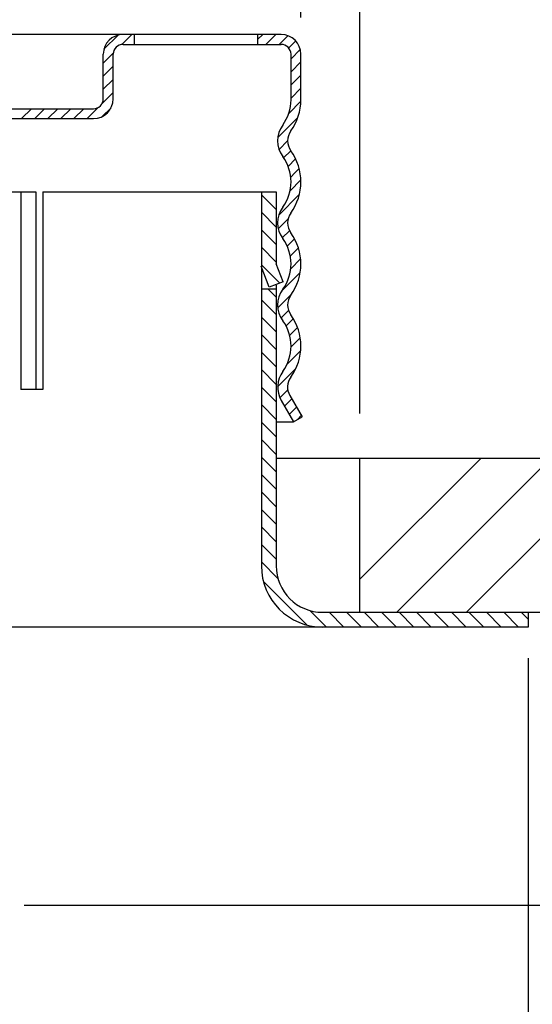
# Model space of a CAD drawing. Extents: x 20.44 to 28.36, y 3.05 to 8.39.
# Drawn here: x 24.17 to 25.21, y 4.27 to 6.26 of the extents above; entities that cross this region are included whole.
import ezdxf

# ---------------------------------------------------------------- set-up
doc = ezdxf.new("R2010")
doc.units = 0
doc.header["$LTSCALE"] = 0.4
doc.header["$MEASUREMENT"] = 0
doc.layers.get('0').update_dxf_attribs({"linetype": 'CONTINUOUS'})
doc.layers.get('DEFPOINTS').update_dxf_attribs({"linetype": 'CONTINUOUS'})
doc.layers.add('DIM', color=2, linetype='CONTINUOUS')
doc.layers.add('HATCH', color=4, linetype='CONTINUOUS')
doc.styles.add('ROMAN', font='ROMANS.shx', dxfattribs={"oblique": 15, "height": 0.09})
doc.styles.get("Standard").update_dxf_attribs({"font": 'txt', "height": 0.05})
doc.dimstyles.get("Standard").update_dxf_attribs({"dimtxt": 0.18, "dimasz": 0.18, "dimexe": 0.18, "dimexo": 0.0625, "dimgap": 0.09, "dimtad": 0, "dimtih": 1, "dimtoh": 1, "dimdec": 4, "dimzin": 0, "dimdsep": 46, "dimtxsty": 'Standard', "dimcen": 0.09, "dimadec": 0, "dimazin": 0, "dimtfac": 1, "dimtdec": 4, "dimtofl": 0, "dimtmove": 0, "dimatfit": 3, "dimfxl": 0, "dimtolj": 1, "dimtzin": 0, "dimarcsym": 0})

# ---------------------------------------------------------------- blocks, each defined once
blk = doc.blocks.new('*D31')
at = {"layer": 'DEFPOINTS', "color": 0, "linetype": 'Continuous', "transparency": 16777216}
for p in [(24.8613, 7.4283), (22.3224, 5.7173), (24.8613, 5.3723)]:
    blk.add_point(p, dxfattribs=at)
at = {"layer": 'DIM', "color": 0, "linetype": 'Continuous', "lineweight": -2, "transparency": 16777216}
for p, q in [((22.3224, 5.8073), (22.3224, 7.5183)), ((24.8613, 5.4623), (24.8613, 7.5183)), ((22.3224, 7.4283), (22.0008, 7.4283)), ((24.6813, 7.4283), (22.5024, 7.4283))]:
    blk.add_line(p, q, dxfattribs=at)
at = {"layer": 'DIM', "color": 0, "linetype": 'Continuous', "transparency": 16777216}
for points in [[(22.5024, 7.4583), (22.5024, 7.3983), (22.3224, 7.4283)], [(24.6813, 7.4583), (24.6813, 7.3983), (24.8613, 7.4283)]]:
    blk.add_solid(points, dxfattribs=at)
at = {"layer": 'DIM', "color": 0, "linetype": 'Continuous', "transparency": 16777216, "insert": (21.1121, 7.4283), "char_height": 0.09, "attachment_point": 5, "style": 'ROMAN'}
blk.add_mtext('\\A1;\\P2 5/8" DIA. [66.7mm]\\PHOLE IN CEILING', dxfattribs=at)
blk = doc.blocks.new('*D32')
at = {"layer": 'DEFPOINTS', "color": 0, "linetype": 'Continuous', "transparency": 16777216}
for p in [(22.4418, 6.8253), (22.4418, 6.1797), (24.7418, 6.1733)]:
    blk.add_point(p, dxfattribs=at)
at = {"layer": 'DIM', "color": 0, "linetype": 'Continuous', "lineweight": -2, "transparency": 16777216}
for p, q in [((22.4418, 6.2697), (22.4418, 6.9153)), ((24.7418, 6.2633), (24.7418, 6.9153)), ((22.4418, 6.8253), (22.0802, 6.8253)), ((24.5618, 6.8253), (22.6218, 6.8253))]:
    blk.add_line(p, q, dxfattribs=at)
at = {"layer": 'DIM', "color": 0, "linetype": 'Continuous', "transparency": 16777216}
for points in [[(22.6218, 6.8553), (22.6218, 6.7953), (22.4418, 6.8253)], [(24.5618, 6.8553), (24.5618, 6.7953), (24.7418, 6.8253)]]:
    blk.add_solid(points, dxfattribs=at)
at = {"layer": 'DIM', "color": 0, "linetype": 'Continuous', "transparency": 16777216, "insert": (21.1487, 6.8253), "char_height": 0.09, "attachment_point": 5, "style": 'ROMAN'}
blk.add_mtext('\\A1;\\P2 5/16" DIA. [58.7mm]\\PCUP', dxfattribs=at)

msp = doc.modelspace()

# ---------------------------------------------------------------- hatches: boundary and pattern name
at = {"layer": 'HATCH'}
h = msp.add_hatch(dxfattribs=at)
h.set_pattern_fill('ANSI31', color=256, scale=0.2, angle=90, style=0)
h.set_pattern_definition([(135, (21.07714, 2.488962), (-0.01767767, -0.01767767), [])])
h.paths.add_polyline_path([(22.491846, 5.154315, -0.41421356), (22.397846, 5.060315), (21.994177, 5.060315), (21.994177, 5.030315), (22.397846, 5.030315, 0.41421356), (22.521846, 5.154315), (22.521846, 5.798059), (22.49581, 5.798059), (22.491846, 5.793955)])
h.paths.add_polyline_path([(22.491846, 5.848553), (22.477456, 5.811066), (22.505464, 5.800314), (22.521846, 5.842992), (22.521846, 5.910315), (22.491846, 5.910315)])
h.paths.add_polyline_path([(24.661846, 5.759574), (24.677936, 5.717659), (24.705944, 5.72841), (24.691846, 5.765134), (24.691846, 5.910315), (24.663394, 5.910315), (24.661846, 5.908712)])
h.paths.add_polyline_path([(24.661846, 5.154315, 0.41421356), (24.785846, 5.030315), (25.201846, 5.030315), (25.201846, 5.060315), (24.785846, 5.060315, -0.41421356), (24.691846, 5.154315), (24.691846, 5.713824), (24.661846, 5.713824)])

# ---------------------------------------------------------------- linework, layer by layer
for p, q in [((24.701846, 6.228716), (24.02994, 6.228716)), ((24.404346, 6.228716), (24.404346, 6.208716)), ((24.654346, 6.228716), (24.654346, 6.208716)), ((24.381846, 6.208716), (24.701846, 6.208716)), ((24.341846, 6.098716), (24.341846, 6.188716)), ((24.361846, 6.098716), (24.361846, 6.188716)), ((24.721846, 6.096716), (24.721846, 6.188716)), ((24.741846, 6.096716), (24.741846, 6.188716)), ((24.069346, 6.078716), (24.321846, 6.078716)), ((24.069346, 6.058716), (24.321846, 6.058716)), ((24.146752, 5.910315), (24.20524, 5.910315)), ((24.17524, 5.910315), (24.17524, 5.511166)), ((24.20524, 5.910315), (24.20524, 5.511166)), ((24.219275, 5.910315), (24.691846, 5.910315)), ((24.219275, 5.910315), (24.219275, 5.511166)), ((24.661846, 5.910315), (24.661846, 5.154315)), ((24.691846, 5.910315), (24.691846, 5.765134)), ((24.677936, 5.717659), (24.661554, 5.760337)), ((24.705944, 5.72841), (24.691846, 5.765134)), ((24.705944, 5.72841), (24.677936, 5.717659)), ((24.691846, 5.722074), (24.691846, 5.154315)), ((24.691846, 5.713824), (24.661846, 5.713824)), ((24.219275, 5.511166), (24.17524, 5.511166)), ((24.719411, 5.498679), (24.744216, 5.455716)), ((24.702091, 5.488679), (24.726896, 5.445716)), ((24.691846, 5.445716), (24.726896, 5.445716)), ((24.726896, 5.445716), (24.744216, 5.455716)), ((24.692004, 5.372315), (25.86715, 5.372315)), ((24.861325, 5.060315), (24.861325, 5.372315)), ((24.785846, 5.060315), (25.201846, 5.060315)), ((24.861325, 5.060315), (25.885619, 5.060315)), ((25.201846, 5.060315), (25.201846, 5.030315)), ((25.201846, 5.030315), (24.134353, 5.030315))]:
    msp.add_line(p, q)
at = {"color": 0}
for p, q in [((24.343152, 6.198854), (24.371709, 6.22741)), ((24.379378, 6.208563), (24.399531, 6.228716)), ((24.654346, 6.218366), (24.664696, 6.228716)), ((24.671213, 6.208716), (24.691213, 6.228716)), ((24.697729, 6.208716), (24.715373, 6.22636)), ((24.717137, 6.201608), (24.731305, 6.215775)), ((24.721846, 6.1798), (24.740614, 6.198568)), ((24.341846, 6.171031), (24.361999, 6.191184)), ((24.721846, 6.153284), (24.741846, 6.173284)), ((24.341846, 6.144515), (24.361846, 6.164515)), ((24.341846, 6.117998), (24.361846, 6.137998)), ((24.721846, 6.126767), (24.741846, 6.146767)), ((24.721846, 6.100251), (24.741846, 6.120251)), ((24.339281, 6.088917), (24.361846, 6.111482)), ((24.717414, 6.069302), (24.741804, 6.093692)), ((24.176498, 6.058716), (24.196498, 6.078716)), ((24.203015, 6.058716), (24.223015, 6.078716)), ((24.229531, 6.058716), (24.249531, 6.078716)), ((24.256048, 6.058716), (24.276048, 6.078716)), ((24.282564, 6.058716), (24.302564, 6.078716)), ((24.309081, 6.058716), (24.331646, 6.081281)), ((24.339906, 6.063025), (24.357537, 6.080656)), ((24.695295, 6.020666), (24.735754, 6.061125)), ((24.697656, 5.996511), (24.714846, 6.013701)), ((24.706995, 5.979333), (24.721352, 5.99369)), ((24.716069, 5.961891), (24.731273, 5.977095)), ((24.729569, 5.948875), (24.738389, 5.957695)), ((24.719974, 5.912763), (24.741777, 5.934566)), ((24.721284, 5.94059), (24.729569, 5.948875)), ((24.661846, 5.908712), (24.663394, 5.910315)), ((24.69719, 5.863462), (24.738704, 5.904977)), ((24.696151, 5.835907), (24.715748, 5.855504)), ((24.704151, 5.81739), (24.718712, 5.831952)), ((24.714031, 5.800754), (24.728939, 5.815662)), ((24.720386, 5.780592), (24.736844, 5.79705)), ((24.721301, 5.754991), (24.741347, 5.775037)), ((24.702844, 5.710017), (24.740477, 5.74765)), ((24.695168, 5.675825), (24.722038, 5.702695)), ((24.701532, 5.655672), (24.703236, 5.657376)), ((24.703236, 5.657376), (24.716647, 5.670787)), ((24.711758, 5.639381), (24.726427, 5.654051)), ((24.71914, 5.620247), (24.735073, 5.63618)), ((24.721816, 5.596407), (24.740574, 5.615165)), ((24.713537, 5.561612), (24.741451, 5.589525)), ((24.694851, 5.516409), (24.731719, 5.553277)), ((24.699265, 5.494307), (24.715277, 5.510318)), ((24.708703, 5.477227), (24.723344, 5.491868)), ((24.718408, 5.460417), (24.733049, 5.475058)), ((24.734771, 5.450263), (24.742755, 5.458247))]:
    msp.add_line(p, q, dxfattribs=at)
for centre, radius, start, end in [((24.381846, 6.188716), 0.04, 90, 180), ((24.701846, 6.188716), 0.04, 0, 90), ((24.381846, 6.188716), 0.02, 90, 180), ((24.701846, 6.188716), 0.02, 0, 90), ((24.321846, 6.098716), 0.04, 270, 0), ((24.321846, 6.098716), 0.02, 270, 0), ((24.634846, 6.096716), 0.087, 323.960461, 360), ((24.634846, 6.096716), 0.107, 323.960461, 0), ((24.74892, 6.013716), 0.054074, 143.960461, 216.039539), ((24.74892, 6.013716), 0.034074, 143.960461, 216.039539), ((24.634846, 5.930716), 0.107, 323.960461, 36.039539), ((24.634846, 5.930716), 0.087, 323.960461, 36.039539), ((24.74892, 5.847716), 0.054074, 143.960461, 216.039539), ((24.74892, 5.847716), 0.034074, 143.960461, 216.039539), ((24.634846, 5.764716), 0.087, 323.960461, 36.039539), ((24.634846, 5.764716), 0.107, 323.960461, 36.039539), ((24.74892, 5.681716), 0.054074, 143.960461, 216.039539), ((24.74892, 5.681716), 0.034074, 143.960461, 216.039539), ((24.634846, 5.598716), 0.107, 323.960461, 36.039539), ((24.634846, 5.598716), 0.087, 323.960461, 36.039539), ((24.74892, 5.515716), 0.054074, 143.960461, 210), ((24.74892, 5.515716), 0.034074, 143.960461, 210), ((24.785846, 5.154315), 0.124, 180, 270), ((24.785846, 5.154315), 0.094, 180, 270)]:
    msp.add_arc(centre, radius, start, end)
at = {"layer": 'DEFPOINTS', "color": 0, "linetype": 'ByBlock'}
msp.add_point((25.201846, 5.030315), dxfattribs=at)
msp.add_point((25.201846, 5.030315), dxfattribs=at)
at = {"layer": 'DIM', "linetype": 'Continuous'}
for p, q in [((25.201846, 4.967815), (25.201846, 3.909525)), ((24.181846, 4.467716), (25.510622, 4.467716))]:
    msp.add_line(p, q, dxfattribs=at)
at = {"layer": 'HATCH'}
for p, q in [((24.861325, 5.127043), (25.106597, 5.372315)), ((24.936018, 5.060315), (25.248018, 5.372315)), ((25.077439, 5.060315), (25.389439, 5.372315))]:
    msp.add_line(p, q, dxfattribs=at)

# ---------------------------------------------------------------- dimensions: what is measured, and where the dimension line sits
at = {"layer": 'DIM', "linetype": 'Continuous'}
for base, p1, p2, text, picture, middle in [((24.861325, 7.428275), (22.322368, 5.717315), (24.861325, 5.372315), '\\P2 5/8" DIA. [66.7mm]\\PHOLE IN CEILING', '*D31', (21.112147, 7.428275)), ((22.441846, 6.82533), (24.741846, 6.173284), (22.441846, 6.179716), '\\P2 5/16" DIA. [58.7mm]\\PCUP', '*D32', (21.14871, 6.82533))]:
    dim = msp.add_linear_dim(base=base, p1=p1, p2=p2, text=text, dimstyle='Standard', override={"dimtxt": 0.09, "dimexe": 0.09, "dimexo": 0.09, "dimdec": 5, "dimzin": 4, "dimlunit": 5, "dimpost": '"', "dimtxsty": 'ROMAN', "dimcen": 0.063, "dimtdec": 5, "dimfrac": 2}, dxfattribs=at)
    dim.commit()
    dim.dimension.update_dxf_attribs({"geometry": picture, "text_midpoint": middle, "dimtype": 160})

doc.saveas('drawing.dxf')
